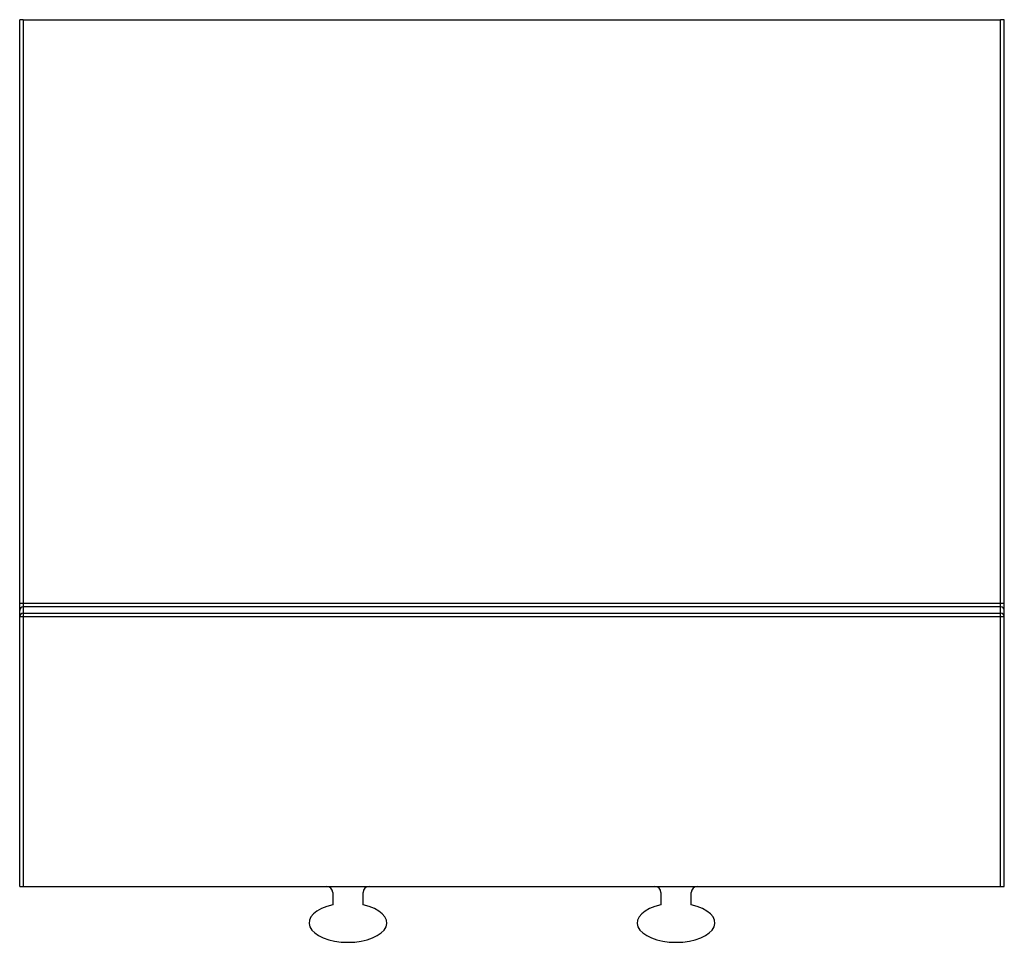
# Model space of a CAD drawing. Units: millimetres. Extents: x 11.2 to 92.2, y 32.9 to 108.8.
import ezdxf

# ---------------------------------------------------------------- set-up
doc = ezdxf.new("R2010")
doc.units = ezdxf.units.MM
doc.header["$LTSCALE"] = 9.296897
doc.layers.get('0').update_dxf_attribs({"linetype": 'CONTINUOUS'})

msp = doc.modelspace()

# ---------------------------------------------------------------- linework, layer by layer
at = {"color": 7}
for p, q in [((11.231, 37.522), (11.231, 108.817)), ((11.531, 108.822), (11.531, 37.522)), ((11.531, 108.822), (91.931, 108.822)), ((91.931, 37.522), (91.931, 108.822)), ((92.231, 37.522), (92.231, 108.817)), ((11.231, 60.817), (92.231, 60.817)), ((91.931, 60.517), (11.531, 60.517)), ((11.531, 60), (91.931, 60)), ((92.231, 59.7), (11.231, 59.7)), ((11.231, 37.522), (92.231, 37.522)), ((36.981, 37.022), (36.981, 35.995)), ((39.481, 35.995), (39.481, 37.022)), ((63.981, 37.022), (63.981, 35.995)), ((66.481, 35.995), (66.481, 37.022))]:
    msp.add_line(p, q, dxfattribs=at)
for centre, radius, start, end in [((11.531, 60.217), 0.3, 89.99533, 179.99533), ((11.531, 59.7), 0.3, 89.99533, 179.99533), ((91.932, 60.217), 0.3, 0.00467, 90.00467), ((91.932, 59.7), 0.3, 0.00467, 90.00467), ((36.481, 37.022), 0.5, 0, 90), ((39.981, 37.022), 0.5, 90, 180), ((63.481, 37.022), 0.5, 0, 90), ((66.981, 37.022), 0.5, 90, 180)]:
    msp.add_arc(centre, radius, start, end, dxfattribs=at)
for centre, major_axis, ratio, start_param, end_param in [((11.531, 108.817), (0.3, 0), 0.017455, 1.570796, 3.141593), ((91.931, 108.817), (0.3, 0), 0.017455, 0, 1.570796), ((38.231, 34.522), (3.2, 0), 0.5, 1.972107, 7.452671), ((65.231, 34.522), (3.2, 0), 0.5, 1.972107, 7.452671)]:
    msp.add_ellipse(centre, major_axis=major_axis, ratio=ratio, start_param=start_param, end_param=end_param, dxfattribs=at)

doc.saveas('drawing.dxf')
